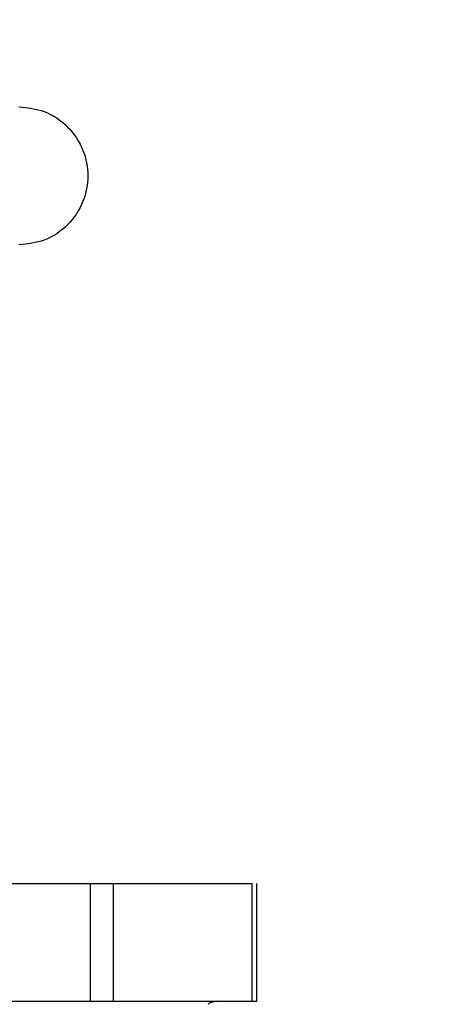
# Model space of a CAD drawing. Units: inches. Extents: x -2 to 332, y 6 to 219.
# Drawn here: x 103 to 105, y 135 to 138 of the extents above; entities that cross this region are included whole.
import ezdxf

# ---------------------------------------------------------------- set-up
doc = ezdxf.new("R2010")
doc.units = ezdxf.units.IN
doc.header["$LTSCALE"] = 6
doc.header["$MEASUREMENT"] = 0
doc.layers.get('0').update_dxf_attribs({"lineweight": 25})
doc.layers.add('Dimensions(ANSI)', color=7, linetype='Continuous', lineweight=25)
doc.styles.add('WattsCenBigText', font='arial.ttf', dxfattribs={"width": 0.8999999761581421})
doc.dimstyles.new('Dec 3.123[2.12]BigText', dxfattribs={"dimscale": 12.30769230769231, "dimtxt": 0.1500000059604645, "dimasz": 0.1968503892421722, "dimexe": 0.04, "dimexo": 0.04, "dimgap": 0.03149606299212598, "dimtad": 1, "dimtih": 1, "dimtoh": 1, "dimdec": 3, "dimrnd": 1e-08, "dimzin": 4, "dimdsep": 46, "dimtxsty": 'WattsCenBigText', "dimcen": 0.09, "dimdle": 0.09, "dimclrd": 7, "dimclre": 7, "dimclrt": 7, "dimadec": 0, "dimazin": 1, "dimtfac": 0.7333332896232605, "dimtdec": 3, "dimtofl": 0, "dimtmove": 0, "dimatfit": 3, "dimfxl": 1, "dimtolj": 1, "dimtzin": 4, "dimlwd": 25, "dimlwe": 25, "dimarcsym": 0})

# ---------------------------------------------------------------- blocks, each defined once
blk = doc.blocks.new('*D4')
at = {"layer": 'Defpoints', "color": 0, "linetype": 'Continuous', "transparency": 16777216}
for p in [(103.2475893887611, 140.8831134276047), (178.3353573860288, 140.8831134276047), (130.9359267749783, 60.59462770935899)]:
    blk.add_point(p, dxfattribs=at)
at = {"layer": 'Dimensions(ANSI)', "color": 7, "linetype": 'Continuous', "lineweight": 25, "transparency": 16777216}
for p, q in [((104.2322047733765, 140.8831134276047), (178.8276650783365, 140.8831134276047)), ((178.3353573860288, 138.4603394061626), (178.3353573860288, 98.33532721481305)), ((178.3353573860288, 63.0174017308011), (178.3353573860288, 92.54125454865834)), ((131.9205421595937, 60.59462770935899), (178.8276650783365, 60.59462770935897))]:
    blk.add_line(p, q, dxfattribs=at)
at = {"layer": 'Dimensions(ANSI)', "color": 7, "linetype": 'Continuous', "transparency": 16777216}
for points in [[(177.9315617157885, 138.4603394061626), (178.7391530562692, 138.4603394061626), (178.3353573860288, 140.8831134276047)], [(177.9315617157885, 63.0174017308011), (178.7391530562692, 63.0174017308011), (178.3353573860288, 60.59462770935897)]]:
    blk.add_solid(points, dxfattribs=at)
at = {"layer": 'Dimensions(ANSI)', "color": 7, "linetype": 'Continuous', "lineweight": 25, "transparency": 16777216, "insert": (178.3353573860288, 97.94768336260229), "char_height": 1.846153919513409, "attachment_point": 2, "style": 'WattsCenBigText'}
blk.add_mtext('\\A1;\\fArial|b0|i0;(80.3 [2039])\\P\\fArial|b0|i0;O.A.H.', dxfattribs=at)
blk = doc.blocks.new('A$C51CD6C82')
at = {"color": 7, "linetype": 'Continuous', "lineweight": 25}
for p, q in [((4.189031482723955, 4.161860325877925), (4.239800017666091, 4.161860325877922)), ((4.239800017666091, 4.141026992544589), (4.239800017666091, 4.161860325877922)), ((4.243875116963692, 4.141026992544589), (4.243875116963692, 4.161860325877922)), ((4.243875116963692, 4.161860325877922), (4.268495919027172, 4.161860325877922)), ((4.268495919027172, 4.141026992544589), (4.268495919027172, 4.161860325877922)), ((4.269283890699558, 4.141026992544589), (4.269283890699557, 4.161860325877922)), ((4.189031482723955, 4.141026992544592), (4.239800017666091, 4.141026992544589)), ((4.243875116963692, 4.141026992544589), (4.268495919027172, 4.141026992544589))]:
    blk.add_line(p, q, dxfattribs=at)
blk.add_arc((4.26238722763738, 4.137693659211256), 0.003333333333333854, 90, 121.7518541471293, dxfattribs=at)
for points, knots in [([(4.118915005415158, 4.386304770322362), (4.119066761577972, 4.382709454531923), (4.119377928098267, 4.375337484371869), (4.121965921263672, 4.364283647387962), (4.126279058611475, 4.353341202199028), (4.132484625375984, 4.342967116054014), (4.140398076036031, 4.33362161321105), (4.149744133781162, 4.325706095653219), (4.160118073920491, 4.319508075198969), (4.171060556783668, 4.315167907657504), (4.182114384226336, 4.312675047452389), (4.193081672580751, 4.311876235733157), (4.204048957891288, 4.312675047452389), (4.215102795056447, 4.315167907657503), (4.226045240193884, 4.319508075198969), (4.236419326353276, 4.325706095653222), (4.245764829192301, 4.333621613211049), (4.253680346751189, 4.342967116054013), (4.259878367205161, 4.353341202199029), (4.2642185347467, 4.364283647387966), (4.266711394951794, 4.375337484371869), (4.267510206671033, 4.386304770322362), (4.266711394951794, 4.397272056272856), (4.264218534746699, 4.408325893256761), (4.259878367205162, 4.419268338445695), (4.253680346751189, 4.42964242459071), (4.245764829192304, 4.438987927433676), (4.236419326353276, 4.446903444991504), (4.226045240193883, 4.453101465445754), (4.215102795056447, 4.457441632987222), (4.20404895789129, 4.459934493192335), (4.193081672580749, 4.460733304911568), (4.182114384226336, 4.459934493192335), (4.171060556783667, 4.45744163298722), (4.160118073920491, 4.453101465445754), (4.149744133781162, 4.446903444991505), (4.140398076036031, 4.438987927433675), (4.132484625375984, 4.429642424590712), (4.126279058611475, 4.419268338445695), (4.121965921263673, 4.408325893256761), (4.119377928098267, 4.397272056272856), (4.119066761577972, 4.389900086112801), (4.118915005415158, 4.386304770322362)], [0, 0, 0, 0, 0.02314970806144217, 0.0474670284865509, 0.07274013791738734, 0.09869316144536261, 0.1250000000000005, 0.1513068385546391, 0.1772598620826138, 0.2025329715134512, 0.226850291938559, 0.2500000000000001, 0.2731497080614422, 0.297467028486551, 0.3227401379173874, 0.3486931614453627, 0.3750000000000006, 0.4013068385546392, 0.427259862082614, 0.4525329715134514, 0.476850291938559, 0.5000000000000012, 0.5231497080614435, 0.5474670284865512, 0.5727401379173875, 0.5986931614453614, 0.6250000000000008, 0.6513068385546387, 0.6772598620826134, 0.7025329715134502, 0.7268502919385589, 0.750000000000001, 0.7731497080614422, 0.7974670284865499, 0.8227401379173878, 0.8486931614453623, 0.8750000000000002, 0.901306838554638, 0.9272598620826136, 0.9525329715134501, 0.9768502919385579, 1, 1, 1, 1]), ([(4.22710944697151, 4.299360327664745), (4.228644737544173, 4.299190547770612), (4.231841814657871, 4.298836999443301), (4.235995933401523, 4.296000958025102), (4.238722789429174, 4.29187586049106), (4.239624064398615, 4.287138106099679), (4.23872278992674, 4.282400351613641), (4.235995934332314, 4.278275253793218), (4.231841815886506, 4.27543921193875), (4.228644738809938, 4.275085663275675), (4.227109448255105, 4.274915883220303)], [0, 0, 0, 0, 0.1200542337629185, 0.2499999999999804, 0.379945766237039, 0.4999999999999561, 0.620054233762877, 0.7499999999999423, 0.8799457662370328, 1, 1, 1, 1]), ([(4.239800017666091, 4.161860325877922), (4.24074824061761, 4.161860325877922), (4.24244149588818, 4.161860325877922), (4.243437066079508, 4.161860325877922), (4.243875116963692, 4.161860325877922)], [0, 0, 0, 0, 0.5600000000002253, 1, 1, 1, 1]), ([(4.239800017666091, 4.141026992544589), (4.24074824061761, 4.141026992544589), (4.242441495888181, 4.141026992544589), (4.243437066079508, 4.14102699254459), (4.243875116963692, 4.14102699254459)], [0, 0, 0, 0, 0.5600000000001952, 1, 1, 1, 1]), ([(4.268495919027172, 4.141026992544589), (4.268937002562216, 4.141026992544585), (4.269418572725296, 4.141026992544584), (4.269255276470745, 4.14102699254459), (4.26924154780725, 4.141026992544589)], [0, 0, 0, 0, 0.9159278727354734, 1, 1, 1, 1])]:
    blk.add_open_spline(points, degree=3, knots=knots, dxfattribs=at)

msp = doc.modelspace()

# ---------------------------------------------------------------- block references
at = {"xscale": 18, "yscale": 18, "zscale": 18}
msp.add_blockref('A$C51CD6C82', (27.15426286495497, 60.59462787227932), dxfattribs=at)

# ---------------------------------------------------------------- dimensions: what is measured, and where the dimension line sits
at = {"layer": 'Dimensions(ANSI)', "color": 7, "linetype": 'Continuous', "lineweight": 25}
dim = msp.add_linear_dim(base=(178.3353573860288, 140.8831134276047), p1=(130.9359267749783, 60.59462770935899), p2=(103.2475893887611, 140.8831134276047), angle=90, text='\\fArial|b0|i0;(<>)\\P\\fArial|b0|i0;O.A.H.', dimstyle='Dec 3.123[2.12]BigText', override={"dimexo": 0.08, "dimdec": 1, "dimtdec": 1, "dimatfit": 1, "dimtvp": -0.25}, dxfattribs=at)
dim.commit()
dim.dimension.update_dxf_attribs({"geometry": '*D4', "text_midpoint": (178.3353573860288, 95.43829088173572), "dimtype": 160})

doc.saveas('drawing.dxf')
